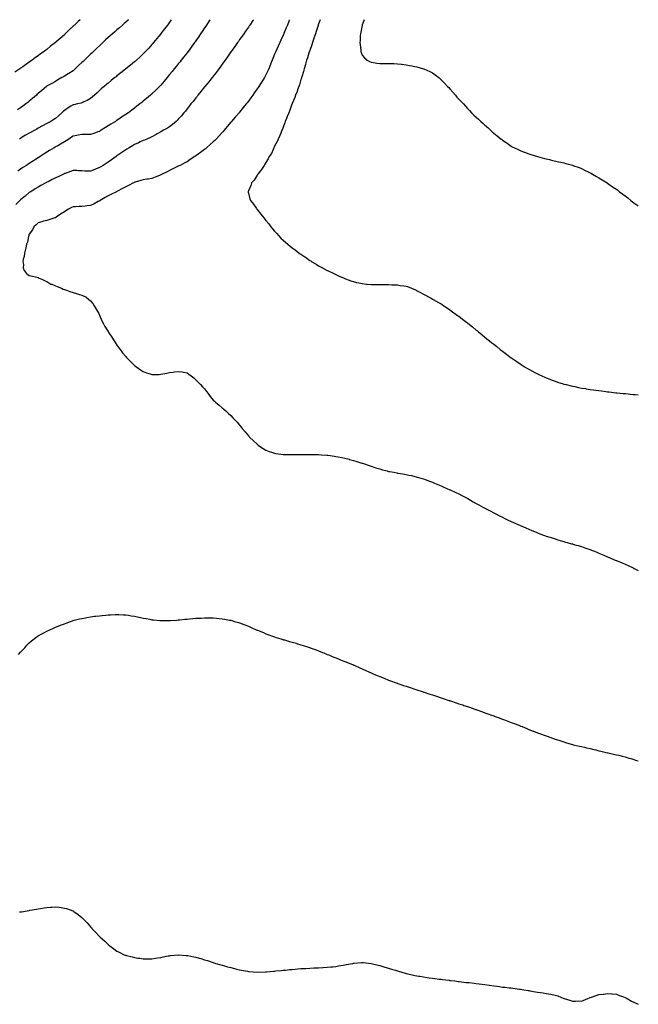
# Model space of a CAD drawing. Units: inches. Extents: x 1016003 to 1018643, y 7305818 to 7308458.
# Drawn here: x 1017937 to 1018643, y 7307335 to 7308458 of the extents above; entities that cross this region are included whole.
import ezdxf

# ---------------------------------------------------------------- set-up
doc = ezdxf.new("R2010")
doc.units = ezdxf.units.IN
doc.header["$MEASUREMENT"] = 0
doc.layers.add('Contour_10167305', color=7, linetype='Continuous', true_color=0xf605b2)

msp = doc.modelspace()

# ---------------------------------------------------------------- linework, layer by layer
at = {"layer": 'Contour_10167305'}
for points in [[(1018005.9, 7308458, 3192), (1018003.9, 7308456.1, 3192), (1017999.5, 7308451.9, 3192), (1017998.8, 7308451.2, 3192), (1017998, 7308450.5, 3192), (1017993.7, 7308446.3, 3192), (1017989.1, 7308441.9, 3192), (1017988.6, 7308441.4, 3192), (1017988, 7308440.9, 3192), (1017983.3, 7308436.7, 3192), (1017978.8, 7308432.7, 3192), (1017978, 7308432, 3192), (1017978, 7308432, 3192), (1017977.9, 7308431.9, 3192), (1017972.3, 7308427.7, 3192), (1017968, 7308424.2, 3192), (1017966.7, 7308423.3, 3192), (1017965, 7308421.9, 3192), (1017960.9, 7308419.1, 3192), (1017958, 7308416.8, 3192), (1017955.2, 7308414.8, 3192), (1017951.3, 7308411.9, 3192), (1017949.3, 7308410.6, 3192), (1017948, 7308409.7, 3192), (1017943.5, 7308406.5, 3192), (1017940.5, 7308404.4, 3192), (1017938, 7308402.6, 3192), (1017937.6, 7308402.3, 3192), (1017937.1, 7308401.9, 3192), (1017931.7, 7308398.2, 3192)], [(1018203.8, 7308458, 3196), (1018203.1, 7308457, 3196), (1018203.1, 7308456.9, 3196), (1018199.7, 7308451.9, 3196), (1018199.1, 7308450.9, 3196), (1018198, 7308449.4, 3196), (1018194.9, 7308445, 3196), (1018192.7, 7308441.9, 3196), (1018190.8, 7308439.2, 3196), (1018188, 7308435.4, 3196), (1018186.6, 7308433.3, 3196), (1018185.6, 7308431.9, 3196), (1018182.5, 7308427.5, 3196), (1018179.5, 7308423.4, 3196), (1018178.5, 7308421.9, 3196), (1018178.3, 7308421.7, 3196), (1018178, 7308421.3, 3196), (1018174.2, 7308415.8, 3196), (1018171.4, 7308411.9, 3196), (1018170, 7308410, 3196), (1018168, 7308407.3, 3196), (1018165.9, 7308404, 3196), (1018164.4, 7308401.9, 3196), (1018161.7, 7308398.3, 3196), (1018158, 7308393.6, 3196), (1018157.3, 7308392.6, 3196), (1018156.8, 7308391.9, 3196), (1018152.9, 7308387.1, 3196), (1018150.9, 7308384.8, 3196), (1018148.5, 7308381.9, 3196), (1018148.3, 7308381.7, 3196), (1018148, 7308381.4, 3196), (1018143.9, 7308376.1, 3196), (1018140.5, 7308371.9, 3196), (1018139.4, 7308370.6, 3196), (1018138, 7308368.9, 3196), (1018135, 7308364.9, 3196), (1018132.5, 7308361.9, 3196), (1018130.5, 7308359.4, 3196), (1018128, 7308356.3, 3196), (1018126.1, 7308353.8, 3196), (1018124.5, 7308351.9, 3196), (1018121.6, 7308348.4, 3196), (1018118, 7308344.5, 3196), (1018116.8, 7308343.1, 3196), (1018115.5, 7308341.9, 3196), (1018111.4, 7308338.6, 3196), (1018108, 7308336, 3196), (1018105.6, 7308334.3, 3196), (1018101.3, 7308331.9, 3196), (1018099.2, 7308330.8, 3196), (1018098, 7308330.1, 3196), (1018093.8, 7308327.7, 3196), (1018092.8, 7308327.1, 3196), (1018088, 7308324.6, 3196), (1018086.2, 7308323.7, 3196), (1018082, 7308321.9, 3196), (1018079.3, 7308320.6, 3196), (1018078, 7308320.1, 3196), (1018074.7, 7308318.6, 3196), (1018072.5, 7308317.4, 3196), (1018068, 7308315.7, 3196), (1018065.8, 7308314.2, 3196), (1018061.9, 7308311.9, 3196), (1018059.5, 7308310.4, 3196), (1018058, 7308309.6, 3196), (1018053.5, 7308306.4, 3196), (1018050.2, 7308304.1, 3196), (1018048, 7308302.6, 3196), (1018047.7, 7308302.3, 3196), (1018047.1, 7308301.9, 3196), (1018041.8, 7308298.2, 3196), (1018038, 7308295.5, 3196), (1018035.9, 7308294.1, 3196), (1018032.5, 7308291.9, 3196), (1018029.7, 7308290.3, 3196), (1018028, 7308289.3, 3196), (1018023.7, 7308287.5, 3196), (1018022.8, 7308287.2, 3196), (1018018, 7308285.3, 3196), (1018014.6, 7308285.4, 3196), (1018011.5, 7308285.4, 3196), (1018008, 7308285.5, 3196), (1018004.2, 7308285.7, 3196), (1018002.1, 7308285.9, 3196), (1017998, 7308286.2, 3196), (1017995, 7308285, 3196), (1017988.9, 7308282.8, 3196), (1017988, 7308282.5, 3196), (1017987.7, 7308282.3, 3196), (1017987.1, 7308281.9, 3196), (1017981, 7308279, 3196), (1017978, 7308277.6, 3196), (1017974.3, 7308275.6, 3196), (1017969.5, 7308273.3, 3196), (1017968, 7308272.7, 3196), (1017967.6, 7308272.4, 3196), (1017966.8, 7308271.9, 3196), (1017961.2, 7308268.8, 3196), (1017958, 7308267.2, 3196), (1017954.8, 7308265.2, 3196), (1017949.6, 7308261.9, 3196), (1017948.7, 7308261.3, 3196), (1017948, 7308260.8, 3196), (1017943.2, 7308256.8, 3196), (1017941.7, 7308255.5, 3196), (1017938, 7308252.5, 3196), (1017937.7, 7308252.2, 3196), (1017937.4, 7308251.9, 3196), (1017932.7, 7308247.3, 3196)], [(1018061.2, 7308458, 3193), (1018058, 7308455, 3193), (1018056.4, 7308453.6, 3193), (1018054.5, 7308451.9, 3193), (1018051, 7308448.9, 3193), (1018048, 7308446.5, 3193), (1018045.7, 7308444.3, 3193), (1018042.9, 7308441.9, 3193), (1018040.3, 7308439.6, 3193), (1018038, 7308437.7, 3193), (1018035.1, 7308434.9, 3193), (1018031.9, 7308431.9, 3193), (1018029.9, 7308430.1, 3193), (1018028, 7308428.3, 3193), (1018024.8, 7308425.2, 3193), (1018021.4, 7308421.9, 3193), (1018019.7, 7308420.3, 3193), (1018018, 7308418.8, 3193), (1018014.6, 7308415.4, 3193), (1018010.9, 7308411.9, 3193), (1018009.4, 7308410.5, 3193), (1018008, 7308409.2, 3193), (1018004.3, 7308405.6, 3193), (1018000.5, 7308401.9, 3193), (1017999.2, 7308400.8, 3193), (1017998, 7308399.8, 3193), (1017993.3, 7308396.7, 3193), (1017992.2, 7308396.1, 3193), (1017988, 7308393.6, 3193), (1017987, 7308393, 3193), (1017985.2, 7308391.9, 3193), (1017980.6, 7308389.3, 3193), (1017978, 7308387.7, 3193), (1017974.4, 7308385.6, 3193), (1017968.6, 7308382.5, 3193), (1017968, 7308382.2, 3193), (1017967.9, 7308382.1, 3193), (1017967.8, 7308381.9, 3193), (1017962.5, 7308377.4, 3193), (1017958, 7308373.7, 3193), (1017957.1, 7308372.9, 3193), (1017956.1, 7308371.9, 3193), (1017951.8, 7308368.2, 3193), (1017948, 7308365, 3193), (1017946.3, 7308363.7, 3193), (1017944.1, 7308361.9, 3193), (1017940.6, 7308359.4, 3193), (1017938, 7308357.5, 3193), (1017934.7, 7308355.3, 3193)], [(1018154.2, 7308458, 3195), (1018153.3, 7308456.7, 3195), (1018150.1, 7308451.9, 3195), (1018149.3, 7308450.7, 3195), (1018148, 7308448.8, 3195), (1018145.3, 7308444.7, 3195), (1018143.5, 7308441.9, 3195), (1018141.3, 7308438.7, 3195), (1018138, 7308433.9, 3195), (1018137.2, 7308432.7, 3195), (1018136.7, 7308431.9, 3195), (1018133, 7308426.9, 3195), (1018129.4, 7308421.9, 3195), (1018128.8, 7308421.2, 3195), (1018128, 7308420.2, 3195), (1018124.4, 7308415.6, 3195), (1018121.5, 7308411.9, 3195), (1018120, 7308410, 3195), (1018118, 7308407.6, 3195), (1018115.5, 7308404.5, 3195), (1018113.4, 7308401.9, 3195), (1018111, 7308399, 3195), (1018108, 7308395.4, 3195), (1018106.5, 7308393.5, 3195), (1018105.2, 7308391.9, 3195), (1018102, 7308388, 3195), (1018098, 7308383.4, 3195), (1018097.3, 7308382.6, 3195), (1018096.7, 7308381.9, 3195), (1018092.4, 7308377.6, 3195), (1018088, 7308373.3, 3195), (1018087.3, 7308372.7, 3195), (1018086.4, 7308371.9, 3195), (1018081.8, 7308368.2, 3195), (1018078, 7308365.1, 3195), (1018076.3, 7308363.7, 3195), (1018074.1, 7308361.9, 3195), (1018070.7, 7308359.3, 3195), (1018068, 7308357.3, 3195), (1018065, 7308354.9, 3195), (1018061.1, 7308351.9, 3195), (1018059.3, 7308350.7, 3195), (1018058, 7308349.9, 3195), (1018053.3, 7308346.7, 3195), (1018051.8, 7308345.7, 3195), (1018048, 7308343.2, 3195), (1018047.3, 7308342.7, 3195), (1018046.3, 7308341.9, 3195), (1018041.2, 7308338.8, 3195), (1018038, 7308336.8, 3195), (1018035, 7308335, 3195), (1018030, 7308331.9, 3195), (1018028.8, 7308331.2, 3195), (1018028, 7308330.7, 3195), (1018026.2, 7308330, 3195), (1018021.6, 7308328.4, 3195), (1018018, 7308327.2, 3195), (1018013.3, 7308327.2, 3195), (1018012.8, 7308327.2, 3195), (1018008, 7308327.1, 3195), (1018003.7, 7308326.2, 3195), (1018002.1, 7308326, 3195), (1017998, 7308325.2, 3195), (1017996.1, 7308323.9, 3195), (1017993.1, 7308321.9, 3195), (1017990, 7308319.9, 3195), (1017988, 7308318.8, 3195), (1017983.7, 7308316.2, 3195), (1017980.5, 7308314.3, 3195), (1017978, 7308312.9, 3195), (1017977.4, 7308312.6, 3195), (1017976.3, 7308311.9, 3195), (1017971.2, 7308308.8, 3195), (1017968, 7308306.8, 3195), (1017965.1, 7308304.9, 3195), (1017960.3, 7308301.9, 3195), (1017958.9, 7308301, 3195), (1017958, 7308300.5, 3195), (1017954, 7308297.9, 3195), (1017952.8, 7308297.1, 3195), (1017948, 7308294.1, 3195), (1017946.8, 7308293.2, 3195), (1017944.8, 7308291.9, 3195), (1017940.7, 7308289.3, 3195), (1017938, 7308287.5, 3195), (1017934.8, 7308285.1, 3195)], [(1018110, 7308458, 3194), (1018108, 7308455.2, 3194), (1018106.7, 7308453.3, 3194), (1018105.7, 7308451.9, 3194), (1018102.4, 7308447.6, 3194), (1018098.2, 7308442.1, 3194), (1018098.1, 7308441.9, 3194), (1018098.1, 7308441.9, 3194), (1018098, 7308441.9, 3194), (1018093.6, 7308436.4, 3194), (1018089.8, 7308431.9, 3194), (1018089, 7308431, 3194), (1018088, 7308429.8, 3194), (1018084.3, 7308425.7, 3194), (1018080.8, 7308421.9, 3194), (1018079.5, 7308420.5, 3194), (1018078, 7308419, 3194), (1018074.4, 7308415.5, 3194), (1018070.4, 7308411.9, 3194), (1018069.1, 7308410.8, 3194), (1018068, 7308409.9, 3194), (1018063.6, 7308406.3, 3194), (1018058.1, 7308401.9, 3194), (1018058.1, 7308401.9, 3194), (1018058, 7308401.9, 3194), (1018057.9, 7308401.7, 3194), (1018052.5, 7308397.4, 3194), (1018048, 7308393.8, 3194), (1018047, 7308393, 3194), (1018045.7, 7308391.9, 3194), (1018041.5, 7308388.5, 3194), (1018038, 7308385.7, 3194), (1018036, 7308384, 3194), (1018033.6, 7308381.9, 3194), (1018030.6, 7308379.4, 3194), (1018028, 7308377.2, 3194), (1018025.3, 7308374.7, 3194), (1018022.3, 7308371.9, 3194), (1018020.1, 7308369.9, 3194), (1018018, 7308368.3, 3194), (1018014.1, 7308365.9, 3194), (1018010.4, 7308364.3, 3194), (1018008, 7308363.1, 3194), (1018007.1, 7308362.9, 3194), (1018003.2, 7308361.9, 3194), (1017999, 7308361, 3194), (1017998, 7308360.8, 3194), (1017995.4, 7308359.3, 3194), (1017992.3, 7308357.6, 3194), (1017988, 7308354.6, 3194), (1017986.7, 7308353.3, 3194), (1017985.3, 7308351.9, 3194), (1017981.5, 7308348.5, 3194), (1017978, 7308345.2, 3194), (1017975.9, 7308344.1, 3194), (1017972.7, 7308341.9, 3194), (1017969.6, 7308340.3, 3194), (1017968, 7308339.5, 3194), (1017963.2, 7308337, 3194), (1017963, 7308337, 3194), (1017958, 7308334.2, 3194), (1017956.6, 7308333.3, 3194), (1017954.2, 7308331.9, 3194), (1017950.1, 7308329.8, 3194), (1017948, 7308328.6, 3194), (1017943.8, 7308326.2, 3194), (1017940, 7308323.9, 3194), (1017938, 7308322.7, 3194), (1017937.6, 7308322.4, 3194), (1017937, 7308321.9, 3194)], [(1018244.7, 7308458, 3197), (1018244, 7308456, 3197), (1018242.5, 7308451.9, 3197), (1018241.2, 7308448.8, 3197), (1018238.5, 7308442.4, 3197), (1018238.3, 7308441.9, 3197), (1018238.3, 7308441.7, 3197), (1018238, 7308441.2, 3197), (1018235.2, 7308434.8, 3197), (1018233.9, 7308431.9, 3197), (1018232.1, 7308427.9, 3197), (1018230.5, 7308424.4, 3197), (1018229.4, 7308421.9, 3197), (1018229, 7308421, 3197), (1018228, 7308418.6, 3197), (1018226, 7308413.9, 3197), (1018225.1, 7308411.9, 3197), (1018223.3, 7308407.2, 3197), (1018223.2, 7308406.8, 3197), (1018221.2, 7308401.9, 3197), (1018220.2, 7308399.7, 3197), (1018218, 7308395.1, 3197), (1018216.9, 7308393, 3197), (1018216.3, 7308391.9, 3197), (1018213.3, 7308387.1, 3197), (1018213.1, 7308386.9, 3197), (1018210, 7308381.9, 3197), (1018209.2, 7308380.8, 3197), (1018208, 7308379, 3197), (1018205.1, 7308374.9, 3197), (1018203, 7308371.9, 3197), (1018201, 7308369, 3197), (1018198, 7308365, 3197), (1018196.7, 7308363.3, 3197), (1018195.6, 7308361.9, 3197), (1018192.2, 7308357.7, 3197), (1018188, 7308352.7, 3197), (1018187.7, 7308352.3, 3197), (1018187.4, 7308351.9, 3197), (1018183.4, 7308347.3, 3197), (1018183.1, 7308346.9, 3197), (1018178.8, 7308341.9, 3197), (1018178.4, 7308341.5, 3197), (1018178, 7308341.1, 3197), (1018173.9, 7308336.1, 3197), (1018170.4, 7308331.9, 3197), (1018169.3, 7308330.7, 3197), (1018168, 7308329.3, 3197), (1018164.6, 7308325.4, 3197), (1018161.4, 7308321.9, 3197), (1018159.7, 7308320.3, 3197), (1018158, 7308318.8, 3197), (1018154.5, 7308315.5, 3197), (1018150.4, 7308311.9, 3197), (1018149.1, 7308310.9, 3197), (1018148, 7308310.1, 3197), (1018143.4, 7308306.6, 3197), (1018140.9, 7308304.8, 3197), (1018138, 7308302.7, 3197), (1018137.6, 7308302.4, 3197), (1018137, 7308301.9, 3197), (1018131.6, 7308298.4, 3197), (1018128, 7308296.1, 3197), (1018125.4, 7308294.6, 3197), (1018120, 7308291.9, 3197), (1018118.7, 7308291.3, 3197), (1018118, 7308290.9, 3197), (1018116.2, 7308290.1, 3197), (1018111.9, 7308288.1, 3197), (1018108, 7308286.2, 3197), (1018105.3, 7308284.6, 3197), (1018099.8, 7308281.9, 3197), (1018098.7, 7308281.3, 3197), (1018098, 7308281, 3197), (1018096.6, 7308280.5, 3197), (1018091.7, 7308278.3, 3197), (1018088, 7308277.1, 3197), (1018083.6, 7308276.3, 3197), (1018082.2, 7308276.1, 3197), (1018078, 7308275.4, 3197), (1018075.3, 7308274.7, 3197), (1018069, 7308272.9, 3197), (1018068, 7308272.6, 3197), (1018067.6, 7308272.4, 3197), (1018066.8, 7308271.9, 3197), (1018061.1, 7308268.9, 3197), (1018058, 7308267.5, 3197), (1018054.5, 7308265.5, 3197), (1018048.5, 7308262.4, 3197), (1018048, 7308262.1, 3197), (1018047.9, 7308262.1, 3197), (1018047.6, 7308261.9, 3197), (1018041.2, 7308258.7, 3197), (1018038, 7308257.1, 3197), (1018034.7, 7308255.3, 3197), (1018029, 7308251.9, 3197), (1018028.4, 7308251.5, 3197), (1018028, 7308251.3, 3197), (1018026.7, 7308250.6, 3197), (1018022, 7308248, 3197), (1018018, 7308246.2, 3197), (1018014.2, 7308245.7, 3197), (1018011.6, 7308245.5, 3197), (1018008, 7308245.1, 3197), (1018005, 7308245, 3197), (1018000.8, 7308244.7, 3197), (1017998, 7308244.5, 3197), (1017996.2, 7308243.8, 3197), (1017992.9, 7308241.9, 3197), (1017989.8, 7308240.2, 3197), (1017988, 7308238.9, 3197), (1017983.8, 7308236.1, 3197), (1017978.8, 7308232.7, 3197), (1017978, 7308232.2, 3197), (1017977.9, 7308232.1, 3197), (1017977, 7308231.9, 3197), (1017970.2, 7308229.8, 3197), (1017968, 7308229.2, 3197), (1017964.2, 7308228.1, 3197), (1017962.5, 7308227.5, 3197), (1017958, 7308226.4, 3197), (1017955.9, 7308224.1, 3197), (1017953.3, 7308221.9, 3197), (1017951.6, 7308218.4, 3197), (1017948, 7308213.4, 3197), (1017947.6, 7308212.4, 3197), (1017947.3, 7308211.9, 3197), (1017947, 7308210.8, 3197), (1017945.8, 7308204.2, 3197), (1017944.8, 7308201.9, 3197), (1017943.9, 7308197.8, 3197), (1017943.8, 7308196.2, 3197), (1017942.4, 7308191.9, 3197), (1017942.1, 7308187.9, 3197), (1017941, 7308184.9, 3197), (1017940.6, 7308181.9, 3197), (1017941.3, 7308178.7, 3197), (1017941, 7308174.9, 3197), (1017942.3, 7308171.9, 3197), (1017944.9, 7308168.7, 3197), (1017948, 7308166.5, 3197), (1017951.5, 7308165.4, 3197), (1017955.2, 7308164.8, 3197), (1017958, 7308164, 3197), (1017959.4, 7308163.3, 3197), (1017963, 7308161.9, 3197), (1017966.3, 7308160.2, 3197), (1017968, 7308159.6, 3197), (1017972.7, 7308156.6, 3197), (1017973.6, 7308156.3, 3197), (1017978, 7308154.5, 3197), (1017979.7, 7308153.6, 3197), (1017984.6, 7308151.9, 3197), (1017986.8, 7308150.7, 3197), (1017988, 7308150.3, 3197), (1017990.4, 7308149.6, 3197), (1017994.2, 7308148.1, 3197), (1017998, 7308147.1, 3197), (1018001.9, 7308145.7, 3197), (1018005.2, 7308144.8, 3197), (1018008, 7308143.9, 3197), (1018009.4, 7308143.3, 3197), (1018012.4, 7308141.9, 3197), (1018015.5, 7308139.4, 3197), (1018018, 7308137.4, 3197), (1018020.4, 7308134.3, 3197), (1018022.2, 7308131.9, 3197), (1018024.2, 7308128.1, 3197), (1018027.2, 7308122.8, 3197), (1018027.7, 7308121.9, 3197), (1018027.8, 7308121.7, 3197), (1018028, 7308121.2, 3197), (1018030.8, 7308114.7, 3197), (1018032.3, 7308111.9, 3197), (1018034.4, 7308108.3, 3197), (1018038, 7308102.4, 3197), (1018038.2, 7308102.1, 3197), (1018038.3, 7308101.9, 3197), (1018038.8, 7308101.1, 3197), (1018042.1, 7308096, 3197), (1018044.7, 7308091.9, 3197), (1018046, 7308089.9, 3197), (1018048, 7308086.9, 3197), (1018050.2, 7308084, 3197), (1018051.8, 7308081.9, 3197), (1018054.5, 7308078.3, 3197), (1018058, 7308073.8, 3197), (1018058.9, 7308072.8, 3197), (1018059.8, 7308071.9, 3197), (1018063.9, 7308067.8, 3197), (1018068, 7308063.6, 3197), (1018069.1, 7308062.9, 3197), (1018070.6, 7308061.9, 3197), (1018075, 7308058.9, 3197), (1018078, 7308056.7, 3197), (1018081.6, 7308055.5, 3197), (1018085.8, 7308054.2, 3197), (1018088, 7308053.5, 3197), (1018089.7, 7308053.5, 3197), (1018096.3, 7308053.6, 3197), (1018098, 7308053.7, 3197), (1018100.3, 7308054.2, 3197), (1018104.8, 7308055.1, 3197), (1018108, 7308055.8, 3197), (1018112.3, 7308056.2, 3197), (1018113.6, 7308056.4, 3197), (1018118, 7308056.9, 3197), (1018122.4, 7308056.3, 3197), (1018123.8, 7308056.1, 3197), (1018128, 7308055.5, 3197), (1018130.1, 7308054, 3197), (1018132.8, 7308051.9, 3197), (1018135.6, 7308049.5, 3197), (1018138, 7308047.5, 3197), (1018140.8, 7308044.7, 3197), (1018143.5, 7308041.9, 3197), (1018145.6, 7308039.5, 3197), (1018148, 7308036.9, 3197), (1018150.3, 7308034.1, 3197), (1018152.1, 7308031.9, 3197), (1018154.6, 7308028.5, 3197), (1018158, 7308024.2, 3197), (1018159.2, 7308023.1, 3197), (1018160.6, 7308021.9, 3197), (1018164.6, 7308018.4, 3197), (1018168, 7308015.6, 3197), (1018170, 7308013.8, 3197), (1018172.2, 7308011.9, 3197), (1018175.2, 7308009.1, 3197), (1018178, 7308006.5, 3197), (1018180.3, 7308004.2, 3197), (1018182.6, 7308001.9, 3197), (1018185.1, 7307999, 3197), (1018188, 7307995.7, 3197), (1018189.7, 7307993.5, 3197), (1018191, 7307991.9, 3197), (1018194.2, 7307988.1, 3197), (1018198, 7307983.5, 3197), (1018198.8, 7307982.6, 3197), (1018199.4, 7307981.9, 3197), (1018203.8, 7307977.7, 3197), (1018208, 7307973.9, 3197), (1018209.1, 7307973, 3197), (1018210.6, 7307971.9, 3197), (1018215, 7307968.9, 3197), (1018218, 7307967.2, 3197), (1018221.8, 7307965.7, 3197), (1018225.4, 7307964.6, 3197), (1018228, 7307963.7, 3197), (1018229.5, 7307963.4, 3197), (1018237.6, 7307962.4, 3197), (1018238, 7307962.3, 3197), (1018238.4, 7307962.3, 3197), (1018247.8, 7307962.2, 3197), (1018248, 7307962.2, 3197), (1018248.3, 7307962.2, 3197), (1018257.6, 7307962.3, 3197), (1018258, 7307962.3, 3197), (1018258.4, 7307962.3, 3197), (1018267.6, 7307962.4, 3197), (1018268, 7307962.4, 3197), (1018268.5, 7307962.4, 3197), (1018277.8, 7307962.2, 3197), (1018278, 7307962.1, 3197), (1018278.3, 7307962.1, 3197), (1018280.9, 7307961.9, 3197), (1018287.6, 7307961.4, 3197), (1018288, 7307961.4, 3197), (1018288.6, 7307961.3, 3197), (1018296.3, 7307960.2, 3197), (1018298, 7307960, 3197), (1018300.4, 7307959.5, 3197), (1018304.8, 7307958.7, 3197), (1018308, 7307958, 3197), (1018312.9, 7307956.8, 3197), (1018313.3, 7307956.6, 3197), (1018318, 7307955.4, 3197), (1018320.7, 7307954.6, 3197), (1018327.5, 7307952.5, 3197), (1018328, 7307952.3, 3197), (1018328.3, 7307952.2, 3197), (1018329.2, 7307951.9, 3197), (1018335.8, 7307949.7, 3197), (1018338, 7307948.9, 3197), (1018342.5, 7307947.4, 3197), (1018343.3, 7307947.2, 3197), (1018348, 7307945.7, 3197), (1018351, 7307944.9, 3197), (1018356.5, 7307943.4, 3197), (1018358, 7307943, 3197), (1018359, 7307942.9, 3197), (1018364, 7307941.9, 3197), (1018367.3, 7307941.2, 3197), (1018368, 7307941, 3197), (1018369.1, 7307940.9, 3197), (1018376, 7307939.9, 3197), (1018378, 7307939.4, 3197), (1018381.3, 7307938.7, 3197), (1018384.2, 7307938.1, 3197), (1018388, 7307937.1, 3197), (1018392.2, 7307936.1, 3197), (1018394.7, 7307935.3, 3197), (1018398, 7307934.4, 3197), (1018399.9, 7307933.7, 3197), (1018404.7, 7307931.9, 3197), (1018407.1, 7307931, 3197), (1018408, 7307930.5, 3197), (1018410.4, 7307929.5, 3197), (1018414.1, 7307927.9, 3197), (1018418, 7307926.4, 3197), (1018421, 7307924.9, 3197), (1018428, 7307922, 3197), (1018428, 7307922, 3197), (1018428.2, 7307921.9, 3197), (1018434.9, 7307918.8, 3197), (1018438, 7307917.3, 3197), (1018441.6, 7307915.4, 3197), (1018447.7, 7307912.3, 3197), (1018448, 7307912.1, 3197), (1018448.1, 7307912, 3197), (1018448.3, 7307911.9, 3197), (1018454.5, 7307908.4, 3197), (1018458, 7307906.5, 3197), (1018461, 7307904.8, 3197), (1018466.2, 7307901.9, 3197), (1018467.4, 7307901.3, 3197), (1018468, 7307900.9, 3197), (1018470.1, 7307899.8, 3197), (1018473.9, 7307897.8, 3197), (1018478, 7307895.7, 3197), (1018480.5, 7307894.4, 3197), (1018485.4, 7307891.9, 3197), (1018487.2, 7307891, 3197), (1018488, 7307890.6, 3197), (1018490.6, 7307889.4, 3197), (1018493.9, 7307887.8, 3197), (1018498, 7307885.8, 3197), (1018500.7, 7307884.6, 3197), (1018506.6, 7307881.9, 3197), (1018507.6, 7307881.5, 3197), (1018508, 7307881.3, 3197), (1018509.2, 7307880.8, 3197), (1018514.6, 7307878.5, 3197), (1018518, 7307877, 3197), (1018521.6, 7307875.5, 3197), (1018526.3, 7307873.7, 3197), (1018528, 7307873, 3197), (1018528.8, 7307872.7, 3197), (1018530.8, 7307871.9, 3197), (1018536, 7307869.9, 3197), (1018538, 7307869.2, 3197), (1018542.1, 7307867.9, 3197), (1018543.6, 7307867.4, 3197), (1018548, 7307866, 3197), (1018551.1, 7307865, 3197), (1018556.6, 7307863.4, 3197), (1018558, 7307863, 3197), (1018558.9, 7307862.7, 3197), (1018561.8, 7307861.9, 3197), (1018566.7, 7307860.5, 3197), (1018568, 7307860.2, 3197), (1018570.5, 7307859.4, 3197), (1018574.5, 7307858.3, 3197), (1018578, 7307857.3, 3197), (1018582.1, 7307855.9, 3197), (1018585.2, 7307854.8, 3197), (1018588, 7307853.8, 3197), (1018589.4, 7307853.3, 3197), (1018592.9, 7307851.9, 3197), (1018596.6, 7307850.4, 3197), (1018598, 7307849.8, 3197), (1018601.8, 7307848.2, 3197), (1018603.6, 7307847.4, 3197), (1018608, 7307845.4, 3197), (1018610.5, 7307844.4, 3197), (1018616.7, 7307841.9, 3197), (1018617.6, 7307841.5, 3197), (1018618, 7307841.4, 3197), (1018619, 7307840.9, 3197), (1018624.6, 7307838.5, 3197), (1018628, 7307837, 3197), (1018631.6, 7307835.5, 3197), (1018637.1, 7307832.8, 3197), (1018638, 7307832.4, 3197), (1018638.4, 7307832.3, 3197), (1018639.1, 7307831.9, 3197), (1018643, 7307830, 3197)], [(1018279.9, 7308458, 3198), (1018278, 7308453.1, 3198), (1018277.8, 7308452.2, 3198), (1018277.7, 7308451.9, 3198), (1018277.5, 7308451.4, 3198), (1018275.4, 7308444.6, 3198), (1018274.5, 7308441.9, 3198), (1018272.9, 7308437, 3198), (1018272.8, 7308436.7, 3198), (1018271.3, 7308431.9, 3198), (1018270.5, 7308429.4, 3198), (1018268, 7308422.9, 3198), (1018267.8, 7308422.2, 3198), (1018267.7, 7308421.9, 3198), (1018267.5, 7308421.4, 3198), (1018265.5, 7308414.5, 3198), (1018264.5, 7308411.9, 3198), (1018263.2, 7308407.1, 3198), (1018263.1, 7308406.8, 3198), (1018261.7, 7308401.9, 3198), (1018260.9, 7308399.1, 3198), (1018259.1, 7308393, 3198), (1018258.8, 7308391.9, 3198), (1018258.6, 7308391.4, 3198), (1018258, 7308389.7, 3198), (1018256.2, 7308383.8, 3198), (1018255.6, 7308381.9, 3198), (1018254.2, 7308378.1, 3198), (1018253.6, 7308376.3, 3198), (1018251.9, 7308371.9, 3198), (1018250.9, 7308369.1, 3198), (1018248, 7308362.5, 3198), (1018247.9, 7308362.1, 3198), (1018247.8, 7308361.9, 3198), (1018247.7, 7308361.5, 3198), (1018245.2, 7308354.8, 3198), (1018244, 7308351.9, 3198), (1018242.4, 7308347.5, 3198), (1018241.4, 7308345.3, 3198), (1018240.1, 7308341.9, 3198), (1018239.6, 7308340.3, 3198), (1018238, 7308336.5, 3198), (1018236.8, 7308333.2, 3198), (1018236.2, 7308331.9, 3198), (1018234.9, 7308328.8, 3198), (1018234, 7308326, 3198), (1018231.9, 7308321.9, 3198), (1018230.9, 7308319, 3198), (1018228, 7308313.6, 3198), (1018227.5, 7308312.5, 3198), (1018227.1, 7308311.9, 3198), (1018226.2, 7308310.1, 3198), (1018224.3, 7308305.6, 3198), (1018221.9, 7308301.9, 3198), (1018220.7, 7308299.2, 3198), (1018218, 7308295.2, 3198), (1018216.9, 7308293.1, 3198), (1018215.9, 7308291.9, 3198), (1018213, 7308287, 3198), (1018212, 7308285.8, 3198), (1018208.7, 7308281.9, 3198), (1018208.5, 7308281.5, 3198), (1018208, 7308280.8, 3198), (1018204.8, 7308275.1, 3198), (1018201.7, 7308271.9, 3198), (1018200.9, 7308269.1, 3198), (1018198, 7308262.8, 3198), (1018197.8, 7308262.2, 3198), (1018197.6, 7308261.9, 3198), (1018197.6, 7308261.5, 3198), (1018198, 7308260.2, 3198), (1018199.8, 7308253.7, 3198), (1018200.3, 7308251.9, 3198), (1018203.8, 7308247.7, 3198), (1018207.2, 7308242.8, 3198), (1018207.8, 7308241.9, 3198), (1018207.9, 7308241.8, 3198), (1018208, 7308241.7, 3198), (1018212.4, 7308236.3, 3198), (1018215.6, 7308231.9, 3198), (1018216.8, 7308230.7, 3198), (1018218, 7308229.1, 3198), (1018221.2, 7308225.1, 3198), (1018223.6, 7308221.9, 3198), (1018225.7, 7308219.6, 3198), (1018228, 7308216.8, 3198), (1018230.4, 7308214.2, 3198), (1018232.3, 7308211.9, 3198), (1018235.2, 7308209, 3198), (1018238, 7308206.2, 3198), (1018240.3, 7308204.2, 3198), (1018242.9, 7308201.9, 3198), (1018245.8, 7308199.7, 3198), (1018248, 7308197.9, 3198), (1018251.5, 7308195.4, 3198), (1018256.1, 7308191.9, 3198), (1018257.3, 7308191.1, 3198), (1018258, 7308190.6, 3198), (1018262.3, 7308187.7, 3198), (1018263.2, 7308187.1, 3198), (1018268, 7308183.6, 3198), (1018269.1, 7308183, 3198), (1018270.6, 7308181.9, 3198), (1018275.3, 7308179.1, 3198), (1018278, 7308177.5, 3198), (1018281.7, 7308175.5, 3198), (1018287.8, 7308172.2, 3198), (1018288, 7308172.1, 3198), (1018288.1, 7308172, 3198), (1018288.3, 7308171.9, 3198), (1018294.9, 7308168.8, 3198), (1018298, 7308167.3, 3198), (1018301.8, 7308165.7, 3198), (1018306.4, 7308163.5, 3198), (1018308, 7308162.8, 3198), (1018308.7, 7308162.6, 3198), (1018310.6, 7308161.9, 3198), (1018316.1, 7308159.9, 3198), (1018318, 7308159.3, 3198), (1018321.4, 7308158.5, 3198), (1018324, 7308157.9, 3198), (1018328, 7308157.1, 3198), (1018332.8, 7308156.6, 3198), (1018333.4, 7308156.6, 3198), (1018338, 7308156.2, 3198), (1018342.2, 7308156.1, 3198), (1018343.9, 7308156, 3198), (1018348, 7308155.9, 3198), (1018352.1, 7308155.9, 3198), (1018354.1, 7308155.9, 3198), (1018358, 7308155.9, 3198), (1018361.9, 7308155.8, 3198), (1018364.3, 7308155.7, 3198), (1018368, 7308155.5, 3198), (1018371.3, 7308155.1, 3198), (1018375.4, 7308154.6, 3198), (1018378, 7308154.3, 3198), (1018379.7, 7308153.6, 3198), (1018384.1, 7308151.9, 3198), (1018386.9, 7308150.7, 3198), (1018388, 7308150.2, 3198), (1018391.4, 7308148.6, 3198), (1018393.6, 7308147.5, 3198), (1018398, 7308145.2, 3198), (1018400.1, 7308144, 3198), (1018403.7, 7308141.9, 3198), (1018406.5, 7308140.3, 3198), (1018408, 7308139.4, 3198), (1018412.9, 7308136.8, 3198), (1018413.6, 7308136.4, 3198), (1018418, 7308133.9, 3198), (1018419.3, 7308133.1, 3198), (1018421.1, 7308131.9, 3198), (1018425.2, 7308129.1, 3198), (1018428, 7308127.2, 3198), (1018431.1, 7308125, 3198), (1018435.2, 7308121.9, 3198), (1018436.8, 7308120.7, 3198), (1018438, 7308119.8, 3198), (1018442.5, 7308116.4, 3198), (1018447, 7308113, 3198), (1018448, 7308112.2, 3198), (1018448.2, 7308112.1, 3198), (1018448.4, 7308111.9, 3198), (1018453.8, 7308107.6, 3198), (1018458, 7308104.1, 3198), (1018459.3, 7308103.1, 3198), (1018460.7, 7308101.9, 3198), (1018464.8, 7308098.6, 3198), (1018468, 7308096, 3198), (1018470.3, 7308094.2, 3198), (1018473, 7308091.9, 3198), (1018475.8, 7308089.7, 3198), (1018478, 7308087.9, 3198), (1018481.4, 7308085.3, 3198), (1018485.5, 7308081.9, 3198), (1018486.9, 7308080.8, 3198), (1018488, 7308079.9, 3198), (1018492.6, 7308076.5, 3198), (1018496.3, 7308073.7, 3198), (1018498, 7308072.3, 3198), (1018498.3, 7308072.2, 3198), (1018498.6, 7308071.9, 3198), (1018504.3, 7308068.2, 3198), (1018508, 7308065.6, 3198), (1018510.3, 7308064.2, 3198), (1018513.9, 7308061.9, 3198), (1018516.5, 7308060.4, 3198), (1018518, 7308059.4, 3198), (1018522.9, 7308056.8, 3198), (1018523.4, 7308056.6, 3198), (1018528, 7308054.1, 3198), (1018529.5, 7308053.4, 3198), (1018532.8, 7308051.9, 3198), (1018536.4, 7308050.3, 3198), (1018538, 7308049.5, 3198), (1018541.9, 7308048, 3198), (1018543.5, 7308047.4, 3198), (1018548, 7308045.7, 3198), (1018550.9, 7308044.8, 3198), (1018557.2, 7308042.8, 3198), (1018558, 7308042.5, 3198), (1018558.5, 7308042.4, 3198), (1018560.5, 7308041.9, 3198), (1018566.5, 7308040.4, 3198), (1018568, 7308040, 3198), (1018570.4, 7308039.6, 3198), (1018574.8, 7308038.7, 3198), (1018578, 7308038, 3198), (1018582.7, 7308037.3, 3198), (1018583.3, 7308037.2, 3198), (1018588, 7308036.4, 3198), (1018592, 7308035.8, 3198), (1018594.5, 7308035.5, 3198), (1018598, 7308035, 3198), (1018600.8, 7308034.7, 3198), (1018605.9, 7308034, 3198), (1018608, 7308033.8, 3198), (1018609.7, 7308033.6, 3198), (1018617.2, 7308032.7, 3198), (1018618, 7308032.6, 3198), (1018618.7, 7308032.6, 3198), (1018625.7, 7308031.9, 3198), (1018627.8, 7308031.7, 3198), (1018628, 7308031.7, 3198), (1018628.3, 7308031.7, 3198), (1018637, 7308030.8, 3198), (1018638, 7308030.8, 3198), (1018639.3, 7308030.7, 3198), (1018643, 7308030.4, 3198)], [(1018330.2, 7308458, 3199), (1018328, 7308452.2, 3199), (1018328, 7308452, 3199), (1018328, 7308451.9, 3199), (1018327.9, 7308451.8, 3199), (1018326.4, 7308443.6, 3199), (1018326, 7308441.9, 3199), (1018325.7, 7308439.6, 3199), (1018325.5, 7308434.4, 3199), (1018325.3, 7308431.9, 3199), (1018325.4, 7308429.3, 3199), (1018326.3, 7308423.7, 3199), (1018326.5, 7308421.9, 3199), (1018326.8, 7308420.7, 3199), (1018328, 7308417.5, 3199), (1018330.5, 7308414.4, 3199), (1018333.6, 7308411.9, 3199), (1018336.4, 7308410.3, 3199), (1018338, 7308409.5, 3199), (1018340.8, 7308409.2, 3199), (1018344.7, 7308408.5, 3199), (1018348, 7308408.2, 3199), (1018351.8, 7308408.1, 3199), (1018354.3, 7308408.1, 3199), (1018358, 7308408.1, 3199), (1018362.1, 7308407.9, 3199), (1018364, 7308407.9, 3199), (1018368, 7308407.7, 3199), (1018372.9, 7308407.1, 3199), (1018373.2, 7308407.1, 3199), (1018378, 7308406.4, 3199), (1018381.9, 7308405.8, 3199), (1018384.7, 7308405.3, 3199), (1018388, 7308404.7, 3199), (1018390.3, 7308404.2, 3199), (1018397.9, 7308402, 3199), (1018398, 7308402, 3199), (1018398.1, 7308402, 3199), (1018398.3, 7308401.9, 3199), (1018405.1, 7308399, 3199), (1018408, 7308397.5, 3199), (1018411.2, 7308395.1, 3199), (1018415.2, 7308391.9, 3199), (1018416.7, 7308390.6, 3199), (1018418, 7308389.3, 3199), (1018421.7, 7308385.6, 3199), (1018425.4, 7308381.9, 3199), (1018426.6, 7308380.5, 3199), (1018428, 7308379, 3199), (1018431.3, 7308375.2, 3199), (1018434.3, 7308371.9, 3199), (1018436, 7308369.8, 3199), (1018438, 7308367.4, 3199), (1018440.7, 7308364.6, 3199), (1018443.4, 7308361.9, 3199), (1018445.6, 7308359.5, 3199), (1018448, 7308356.9, 3199), (1018450.4, 7308354.3, 3199), (1018452.8, 7308351.9, 3199), (1018455.4, 7308349.3, 3199), (1018458, 7308346.7, 3199), (1018460.5, 7308344.4, 3199), (1018463.4, 7308341.9, 3199), (1018465.8, 7308339.7, 3199), (1018468, 7308337.8, 3199), (1018471.1, 7308335, 3199), (1018474.5, 7308331.9, 3199), (1018476.4, 7308330.3, 3199), (1018478, 7308328.8, 3199), (1018481.8, 7308325.7, 3199), (1018486.5, 7308321.9, 3199), (1018487.4, 7308321.2, 3199), (1018488, 7308320.7, 3199), (1018492.2, 7308317.8, 3199), (1018493.2, 7308317.1, 3199), (1018498, 7308313.7, 3199), (1018499.2, 7308313.1, 3199), (1018501.7, 7308311.9, 3199), (1018506, 7308309.8, 3199), (1018508, 7308308.9, 3199), (1018512.9, 7308307.1, 3199), (1018513.1, 7308307, 3199), (1018518, 7308305.2, 3199), (1018520.5, 7308304.4, 3199), (1018528, 7308301.9, 3199), (1018535.9, 7308299.8, 3199), (1018538, 7308299.2, 3199), (1018541.6, 7308298.4, 3199), (1018544, 7308297.8, 3199), (1018552.1, 7308296, 3199), (1018554.5, 7308295.5, 3199), (1018558, 7308294.8, 3199), (1018560.3, 7308294.1, 3199), (1018567.9, 7308292.1, 3199), (1018568, 7308292, 3199), (1018568.1, 7308292, 3199), (1018568.4, 7308291.9, 3199), (1018575.4, 7308289.3, 3199), (1018578, 7308288.3, 3199), (1018582.4, 7308286.2, 3199), (1018585, 7308285, 3199), (1018588, 7308283.5, 3199), (1018589, 7308282.9, 3199), (1018590.7, 7308281.9, 3199), (1018595.3, 7308279.2, 3199), (1018598, 7308277.7, 3199), (1018601.6, 7308275.4, 3199), (1018607.3, 7308271.9, 3199), (1018607.8, 7308271.6, 3199), (1018608, 7308271.5, 3199), (1018609.4, 7308270.6, 3199), (1018613.7, 7308267.6, 3199), (1018618, 7308264.7, 3199), (1018619.6, 7308263.5, 3199), (1018621.7, 7308261.9, 3199), (1018625.3, 7308259.2, 3199), (1018628, 7308257.1, 3199), (1018630.9, 7308254.8, 3199), (1018634.6, 7308251.9, 3199), (1018636.5, 7308250.4, 3199), (1018638, 7308249.3, 3199), (1018642.4, 7308246.2, 3199), (1018643, 7308245.8, 3199)], [(1017935.7, 7307734.3, 3196), (1017938, 7307736.7, 3196), (1017940.5, 7307739.5, 3196), (1017942.8, 7307741.9, 3196), (1017945.3, 7307744.7, 3196), (1017948, 7307747.5, 3196), (1017950.4, 7307749.6, 3196), (1017953.5, 7307751.9, 3196), (1017956, 7307753.9, 3196), (1017958, 7307755.3, 3196), (1017962.3, 7307757.7, 3196), (1017965.4, 7307759.3, 3196), (1017968, 7307760.7, 3196), (1017968.9, 7307761.1, 3196), (1017970.6, 7307761.9, 3196), (1017975.7, 7307764.3, 3196), (1017978, 7307765.4, 3196), (1017982.8, 7307767.2, 3196), (1017983.6, 7307767.5, 3196), (1017988, 7307769.2, 3196), (1017990, 7307770, 3196), (1017995.2, 7307771.9, 3196), (1017997.3, 7307772.7, 3196), (1017998, 7307772.9, 3196), (1017999.4, 7307773.3, 3196), (1018005.2, 7307774.7, 3196), (1018008, 7307775.3, 3196), (1018012.2, 7307776.1, 3196), (1018013.6, 7307776.4, 3196), (1018018, 7307777.2, 3196), (1018022.3, 7307777.7, 3196), (1018024.1, 7307777.9, 3196), (1018028, 7307778.4, 3196), (1018031.2, 7307778.7, 3196), (1018035.3, 7307779.1, 3196), (1018038, 7307779.4, 3196), (1018040.5, 7307779.5, 3196), (1018045.9, 7307779.7, 3196), (1018048, 7307779.8, 3196), (1018050.2, 7307779.7, 3196), (1018055.6, 7307779.5, 3196), (1018058, 7307779.4, 3196), (1018061.1, 7307778.9, 3196), (1018064.4, 7307778.3, 3196), (1018068, 7307777.8, 3196), (1018072.9, 7307776.8, 3196), (1018073.3, 7307776.7, 3196), (1018078, 7307775.7, 3196), (1018081.3, 7307775.1, 3196), (1018085.7, 7307774.3, 3196), (1018088, 7307773.8, 3196), (1018089.8, 7307773.7, 3196), (1018096.9, 7307773, 3196), (1018098, 7307772.9, 3196), (1018099.1, 7307772.9, 3196), (1018107.2, 7307772.8, 3196), (1018108, 7307772.8, 3196), (1018109, 7307772.8, 3196), (1018116.5, 7307773.4, 3196), (1018118, 7307773.6, 3196), (1018119.9, 7307773.8, 3196), (1018125.6, 7307774.3, 3196), (1018128, 7307774.5, 3196), (1018130.9, 7307774.8, 3196), (1018134.8, 7307775.2, 3196), (1018138, 7307775.5, 3196), (1018141.7, 7307775.6, 3196), (1018144.3, 7307775.7, 3196), (1018148, 7307775.9, 3196), (1018151.9, 7307775.8, 3196), (1018158, 7307775.8, 3196), (1018161.6, 7307775.5, 3196), (1018164.7, 7307775.3, 3196), (1018168, 7307775, 3196), (1018170.6, 7307774.5, 3196), (1018176.5, 7307773.5, 3196), (1018178, 7307773.2, 3196), (1018179, 7307772.9, 3196), (1018182.3, 7307771.9, 3196), (1018186.7, 7307770.6, 3196), (1018188, 7307770.2, 3196), (1018190.9, 7307769, 3196), (1018194, 7307767.9, 3196), (1018198, 7307766.3, 3196), (1018201.1, 7307765, 3196), (1018207.8, 7307762.1, 3196), (1018208, 7307762, 3196), (1018208.1, 7307762, 3196), (1018208.4, 7307761.9, 3196), (1018215.2, 7307759.1, 3196), (1018218, 7307757.9, 3196), (1018222.4, 7307756.3, 3196), (1018224.4, 7307755.5, 3196), (1018228, 7307754.2, 3196), (1018229.8, 7307753.6, 3196), (1018235.2, 7307751.9, 3196), (1018237.4, 7307751.2, 3196), (1018238, 7307751, 3196), (1018239.3, 7307750.7, 3196), (1018245.1, 7307749, 3196), (1018248, 7307748.2, 3196), (1018253, 7307746.9, 3196), (1018253.1, 7307746.8, 3196), (1018258, 7307745.3, 3196), (1018260.7, 7307744.5, 3196), (1018267.7, 7307742.2, 3196), (1018268, 7307742.1, 3196), (1018268.2, 7307742.1, 3196), (1018268.6, 7307741.9, 3196), (1018275.5, 7307739.4, 3196), (1018278, 7307738.4, 3196), (1018282.6, 7307736.5, 3196), (1018284, 7307735.9, 3196), (1018288, 7307734.3, 3196), (1018289.7, 7307733.6, 3196), (1018293.8, 7307731.9, 3196), (1018296.8, 7307730.7, 3196), (1018298, 7307730.3, 3196), (1018300.8, 7307729.1, 3196), (1018304, 7307727.8, 3196), (1018308, 7307726.2, 3196), (1018311.1, 7307725, 3196), (1018317.6, 7307722.4, 3196), (1018318, 7307722.2, 3196), (1018318.2, 7307722.1, 3196), (1018318.7, 7307721.9, 3196), (1018325.2, 7307719, 3196), (1018328, 7307717.8, 3196), (1018332.1, 7307716, 3196), (1018335.5, 7307714.4, 3196), (1018338, 7307713.3, 3196), (1018339, 7307712.9, 3196), (1018341.2, 7307711.9, 3196), (1018346, 7307709.8, 3196), (1018348, 7307709, 3196), (1018352.9, 7307707, 3196), (1018353.1, 7307707, 3196), (1018358, 7307705, 3196), (1018360.3, 7307704.2, 3196), (1018366.8, 7307701.9, 3196), (1018367.7, 7307701.6, 3196), (1018368, 7307701.5, 3196), (1018368.7, 7307701.2, 3196), (1018375.1, 7307699, 3196), (1018378, 7307698.1, 3196), (1018382.6, 7307696.5, 3196), (1018383.9, 7307696.1, 3196), (1018388, 7307694.7, 3196), (1018390.1, 7307694, 3196), (1018396.5, 7307691.9, 3196), (1018397.7, 7307691.5, 3196), (1018398, 7307691.4, 3196), (1018398.8, 7307691.1, 3196), (1018405.2, 7307689, 3196), (1018408, 7307688.1, 3196), (1018412.7, 7307686.6, 3196), (1018418, 7307684.7, 3196), (1018420.2, 7307684, 3196), (1018426.8, 7307681.9, 3196), (1018427.8, 7307681.6, 3196), (1018428, 7307681.5, 3196), (1018428.6, 7307681.3, 3196), (1018435.2, 7307679.1, 3196), (1018438, 7307678.1, 3196), (1018442.7, 7307676.6, 3196), (1018443.8, 7307676.2, 3196), (1018448, 7307674.8, 3196), (1018450.2, 7307674, 3196), (1018456.5, 7307671.9, 3196), (1018457.6, 7307671.5, 3196), (1018458, 7307671.4, 3196), (1018458.9, 7307671.1, 3196), (1018465, 7307668.8, 3196), (1018468, 7307667.7, 3196), (1018472.3, 7307666.2, 3196), (1018474.5, 7307665.4, 3196), (1018478, 7307664.2, 3196), (1018479.7, 7307663.6, 3196), (1018484.3, 7307661.9, 3196), (1018487, 7307660.9, 3196), (1018488, 7307660.5, 3196), (1018490.4, 7307659.5, 3196), (1018494.2, 7307658.1, 3196), (1018498, 7307656.7, 3196), (1018501.5, 7307655.4, 3196), (1018506.6, 7307653.4, 3196), (1018508, 7307652.8, 3196), (1018508.7, 7307652.6, 3196), (1018510.4, 7307651.9, 3196), (1018515.9, 7307649.7, 3196), (1018518, 7307648.8, 3196), (1018523, 7307646.9, 3196), (1018523.2, 7307646.8, 3196), (1018528, 7307644.9, 3196), (1018530.2, 7307644.1, 3196), (1018536.7, 7307641.9, 3196), (1018537.7, 7307641.5, 3196), (1018538, 7307641.4, 3196), (1018538.9, 7307641.1, 3196), (1018545, 7307638.8, 3196), (1018548, 7307637.6, 3196), (1018552.4, 7307636.3, 3196), (1018554.4, 7307635.6, 3196), (1018558, 7307634.4, 3196), (1018559.9, 7307633.8, 3196), (1018566.5, 7307631.9, 3196), (1018567.7, 7307631.6, 3196), (1018568, 7307631.5, 3196), (1018568.6, 7307631.3, 3196), (1018575.8, 7307629.7, 3196), (1018578, 7307629.2, 3196), (1018581.6, 7307628.4, 3196), (1018583.9, 7307627.8, 3196), (1018588, 7307627, 3196), (1018592.1, 7307625.9, 3196), (1018594.6, 7307625.3, 3196), (1018598, 7307624.5, 3196), (1018600.1, 7307623.9, 3196), (1018607.9, 7307622.1, 3196), (1018608.2, 7307622, 3196), (1018608.7, 7307621.9, 3196), (1018616.3, 7307620.2, 3196), (1018618, 7307619.8, 3196), (1018620.8, 7307619.2, 3196), (1018624.4, 7307618.3, 3196), (1018628, 7307617.5, 3196), (1018632.3, 7307616.1, 3196), (1018634.4, 7307615.5, 3196), (1018638, 7307614.5, 3196), (1018639.9, 7307613.8, 3196), (1018643, 7307612.8, 3196)], [(1017936.9, 7307440.7, 3195), (1017938, 7307440.8, 3195), (1017939, 7307440.9, 3195), (1017945.5, 7307441.9, 3195), (1017947.7, 7307442.3, 3195), (1017948, 7307442.3, 3195), (1017948.6, 7307442.5, 3195), (1017956.1, 7307443.8, 3195), (1017958, 7307444.3, 3195), (1017960.8, 7307444.7, 3195), (1017964.8, 7307445.2, 3195), (1017968, 7307445.8, 3195), (1017972.1, 7307446, 3195), (1017973.9, 7307446.1, 3195), (1017978, 7307446.3, 3195), (1017982, 7307445.9, 3195), (1017984.4, 7307445.5, 3195), (1017988, 7307445.1, 3195), (1017990.5, 7307444.4, 3195), (1017997.6, 7307441.9, 3195), (1017997.9, 7307441.8, 3195), (1017998, 7307441.7, 3195), (1017998.8, 7307441.2, 3195), (1018003.8, 7307437.7, 3195), (1018008, 7307434.3, 3195), (1018009.2, 7307433.1, 3195), (1018010.3, 7307431.9, 3195), (1018014.2, 7307428.1, 3195), (1018018, 7307423.7, 3195), (1018018.9, 7307422.7, 3195), (1018019.5, 7307421.9, 3195), (1018023.7, 7307417.6, 3195), (1018028, 7307412.8, 3195), (1018028.5, 7307412.3, 3195), (1018028.8, 7307411.9, 3195), (1018033.7, 7307407.6, 3195), (1018038, 7307403.4, 3195), (1018038.9, 7307402.7, 3195), (1018039.9, 7307401.9, 3195), (1018044.6, 7307398.5, 3195), (1018048, 7307396, 3195), (1018050.7, 7307394.6, 3195), (1018056.4, 7307391.9, 3195), (1018057.6, 7307391.4, 3195), (1018058, 7307391.3, 3195), (1018058.9, 7307391, 3195), (1018065.4, 7307389.3, 3195), (1018068, 7307388.7, 3195), (1018071.8, 7307388.1, 3195), (1018074, 7307387.8, 3195), (1018078, 7307387.3, 3195), (1018082.7, 7307387.3, 3195), (1018083.4, 7307387.3, 3195), (1018088, 7307387.2, 3195), (1018092.1, 7307387.8, 3195), (1018094.3, 7307388.2, 3195), (1018098, 7307388.7, 3195), (1018100.7, 7307389.3, 3195), (1018106.5, 7307390.4, 3195), (1018108, 7307390.7, 3195), (1018109.1, 7307390.8, 3195), (1018117.8, 7307391.6, 3195), (1018118, 7307391.7, 3195), (1018118.3, 7307391.6, 3195), (1018127.2, 7307391.1, 3195), (1018128, 7307391, 3195), (1018129.1, 7307390.8, 3195), (1018135.7, 7307389.6, 3195), (1018138, 7307389.2, 3195), (1018142, 7307388, 3195), (1018143.6, 7307387.5, 3195), (1018148, 7307386.2, 3195), (1018151.2, 7307385.1, 3195), (1018156.6, 7307383.3, 3195), (1018158, 7307382.9, 3195), (1018158.7, 7307382.6, 3195), (1018160.8, 7307381.9, 3195), (1018166.4, 7307380.3, 3195), (1018168, 7307379.8, 3195), (1018170.9, 7307379, 3195), (1018174.2, 7307378.1, 3195), (1018178, 7307377.1, 3195), (1018182.2, 7307376, 3195), (1018184.5, 7307375.5, 3195), (1018188, 7307374.6, 3195), (1018190.3, 7307374.2, 3195), (1018197, 7307373, 3195), (1018198, 7307372.8, 3195), (1018198.9, 7307372.7, 3195), (1018207.9, 7307372.1, 3195), (1018208, 7307372.1, 3195), (1018208.2, 7307372.1, 3195), (1018217.6, 7307372.4, 3195), (1018218, 7307372.4, 3195), (1018218.6, 7307372.4, 3195), (1018226.9, 7307373.1, 3195), (1018228, 7307373.2, 3195), (1018229.5, 7307373.3, 3195), (1018236, 7307374, 3195), (1018238, 7307374.2, 3195), (1018240.5, 7307374.4, 3195), (1018245.1, 7307374.8, 3195), (1018248, 7307375.1, 3195), (1018251.5, 7307375.4, 3195), (1018254.3, 7307375.7, 3195), (1018258, 7307376, 3195), (1018262.3, 7307376.2, 3195), (1018263.7, 7307376.3, 3195), (1018268, 7307376.6, 3195), (1018272.9, 7307376.8, 3195), (1018273.2, 7307376.8, 3195), (1018278, 7307377, 3195), (1018282.8, 7307377.2, 3195), (1018283.4, 7307377.2, 3195), (1018288, 7307377.5, 3195), (1018292.1, 7307377.9, 3195), (1018294.3, 7307378.1, 3195), (1018298, 7307378.5, 3195), (1018301, 7307379, 3195), (1018306, 7307379.9, 3195), (1018308, 7307380.2, 3195), (1018309.5, 7307380.5, 3195), (1018317.1, 7307381.9, 3195), (1018317.9, 7307382.1, 3195), (1018318, 7307382.1, 3195), (1018318.2, 7307382.1, 3195), (1018327.1, 7307382.8, 3195), (1018328, 7307382.9, 3195), (1018328.9, 7307382.8, 3195), (1018338, 7307381.9, 3195), (1018346.1, 7307380, 3195), (1018348, 7307379.6, 3195), (1018351.4, 7307378.5, 3195), (1018353.9, 7307377.8, 3195), (1018358, 7307376.5, 3195), (1018361.5, 7307375.4, 3195), (1018365.8, 7307374.1, 3195), (1018368, 7307373.4, 3195), (1018369.2, 7307373.1, 3195), (1018373.2, 7307371.9, 3195), (1018377, 7307370.8, 3195), (1018378, 7307370.6, 3195), (1018379.8, 7307370.2, 3195), (1018385, 7307368.9, 3195), (1018388, 7307368.3, 3195), (1018392.4, 7307367.5, 3195), (1018393.5, 7307367.3, 3195), (1018398, 7307366.5, 3195), (1018402, 7307365.9, 3195), (1018404.3, 7307365.6, 3195), (1018408, 7307365.1, 3195), (1018410.8, 7307364.7, 3195), (1018415.9, 7307364.1, 3195), (1018418, 7307363.8, 3195), (1018419.7, 7307363.6, 3195), (1018427.3, 7307362.7, 3195), (1018428, 7307362.6, 3195), (1018428.6, 7307362.5, 3195), (1018433.7, 7307361.9, 3195), (1018437.6, 7307361.4, 3195), (1018438, 7307361.4, 3195), (1018438.7, 7307361.3, 3195), (1018446.5, 7307360.3, 3195), (1018448, 7307360.2, 3195), (1018450, 7307360, 3195), (1018455.5, 7307359.4, 3195), (1018458, 7307359.2, 3195), (1018461.2, 7307358.8, 3195), (1018464.5, 7307358.3, 3195), (1018468, 7307357.9, 3195), (1018472.8, 7307357.2, 3195), (1018473.3, 7307357.1, 3195), (1018478, 7307356.4, 3195), (1018482, 7307355.8, 3195), (1018484.5, 7307355.5, 3195), (1018488, 7307355, 3195), (1018490.8, 7307354.7, 3195), (1018495.8, 7307354.2, 3195), (1018498, 7307353.9, 3195), (1018499.9, 7307353.7, 3195), (1018507.3, 7307352.7, 3195), (1018508, 7307352.6, 3195), (1018508.7, 7307352.5, 3195), (1018512.5, 7307351.9, 3195), (1018517.2, 7307351.1, 3195), (1018518, 7307350.9, 3195), (1018519.3, 7307350.7, 3195), (1018525.7, 7307349.5, 3195), (1018528, 7307349.1, 3195), (1018531.3, 7307348.7, 3195), (1018534.4, 7307348.3, 3195), (1018538, 7307347.8, 3195), (1018543, 7307346.8, 3195), (1018543.2, 7307346.7, 3195), (1018548, 7307345.7, 3195), (1018551.1, 7307344.9, 3195), (1018558, 7307342, 3195), (1018558, 7307342, 3195), (1018558.1, 7307342, 3195), (1018558.3, 7307341.9, 3195), (1018565.8, 7307339.7, 3195), (1018568, 7307338.7, 3195), (1018571.3, 7307338.7, 3195), (1018575.2, 7307339.1, 3195), (1018578, 7307339, 3195), (1018580.2, 7307339.8, 3195), (1018585.5, 7307341.9, 3195), (1018587.3, 7307342.6, 3195), (1018588, 7307342.9, 3195), (1018589.5, 7307343.4, 3195), (1018594.8, 7307345.2, 3195), (1018598, 7307346.4, 3195), (1018603, 7307347, 3195), (1018603.1, 7307347, 3195), (1018608, 7307347.6, 3195), (1018612.7, 7307347.3, 3195), (1018613.3, 7307347.2, 3195), (1018618, 7307346.8, 3195), (1018621.5, 7307345.4, 3195), (1018626.2, 7307343.8, 3195), (1018628, 7307343.1, 3195), (1018628.8, 7307342.7, 3195), (1018630.1, 7307341.9, 3195), (1018635.2, 7307339, 3195), (1018638, 7307337.7, 3195), (1018641.9, 7307335.7, 3195), (1018643, 7307335.3, 3195)]]:
    msp.add_polyline3d(points, dxfattribs=at)

doc.saveas('drawing.dxf')
